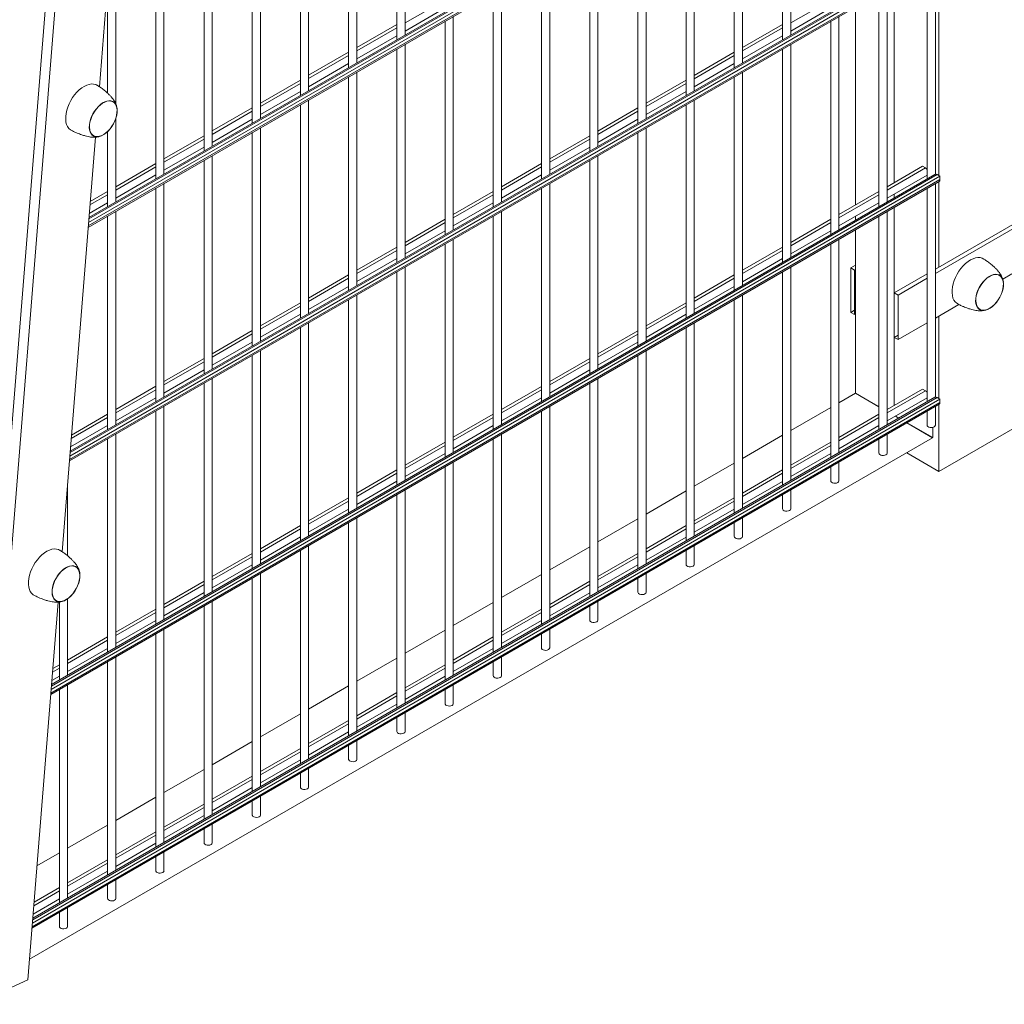
# Model space of a CAD drawing. Units: millimetres. Extents: x 269909 to 327177, y 82707 to 108822.
# Drawn here: x 307835 to 308557, y 84985 to 85707 of the extents above; entities that cross this region are included whole.
import ezdxf

# ---------------------------------------------------------------- set-up
doc = ezdxf.new("R2010")
doc.units = ezdxf.units.MM
doc.layers.add('AXONOMETRIC', color=7, linetype='Continuous')
doc.layers.add('TIPTAP_DIM', color=9, linetype='Continuous')

# ---------------------------------------------------------------- blocks, each defined once
blk = doc.blocks.new('MFS002_axonometric')
at = {"layer": 'AXONOMETRIC', "linetype": 'Continuous', "lineweight": 15}
for p, q in [((-4278.03, 1667.21), (-4135.91, 3439.71)), ((-4270.98, 1666.8), (-4129.16, 3435.47)), ((-4179.78, 2339.42), (-4128.08, 2984.18)), ((-4187.76, 2239.96), (-3563.38, 2600.4)), ((-4187.55, 2242.52), (-3565.5, 2601.63)), ((-3567, 2601.78), (-4187.47, 2243.59)), ((-4188.05, 2236.32), (-3564, 2596.58)), ((-4187.96, 2237.39), (-3563.38, 2597.95)), ((-3961.65, 2530.33), (-3961.65, 2373.95)), ((-3955.65, 2377.41), (-3955.65, 2533.79)), ((-3678.81, 2530.3), (-3678.81, 2373.92)), ((-3672.81, 2377.39), (-3672.81, 2533.77)), ((-3991.01, 2357), (-3991.01, 2513.38)), ((-3708.16, 2356.98), (-3708.16, 2513.36)), ((-3997.01, 2509.92), (-3997.01, 2353.54)), ((-3714.16, 2509.89), (-3714.16, 2353.51)), ((-4026.36, 2336.59), (-4026.36, 2492.97)), ((-3743.52, 2336.57), (-3743.52, 2492.95)), ((-4032.36, 2489.51), (-4032.36, 2333.13)), ((-3749.52, 2489.48), (-3749.52, 2333.1)), ((-4061.72, 2316.18), (-4061.72, 2472.56)), ((-3778.87, 2316.16), (-3778.87, 2472.54)), ((-4067.72, 2469.1), (-4067.72, 2312.72)), ((-3784.87, 2469.07), (-3784.87, 2312.69)), ((-4103.07, 2448.69), (-4103.07, 2292.31)), ((-4097.07, 2295.77), (-4097.07, 2452.15)), ((-3820.23, 2448.66), (-3820.23, 2292.28)), ((-3814.23, 2295.75), (-3814.23, 2452.13)), ((-4201.69, 2066.15), (-3563.38, 2434.65)), ((-4201.49, 2068.72), (-3563.38, 2437.09)), ((-4201.28, 2071.29), (-3565.5, 2438.32)), ((-3567, 2438.47), (-4201.2, 2072.35)), ((-4201.78, 2065.09), (-3564, 2433.27)), ((-4138.43, 2428.28), (-4138.43, 2271.9)), ((-4132.43, 2275.36), (-4132.43, 2431.74)), ((-3855.58, 2428.25), (-3855.58, 2271.87)), ((-3849.58, 2275.33), (-3849.58, 2431.71)), ((-3572.74, 2428.22), (-3572.74, 2271.84)), ((-3566.74, 2275.26), (-3566.74, 2431.69)), ((-3564.08, 2433.23), (-3564.08, 2274.19)), ((-3596.96, 2414.25), (-3596.96, 2269.1)), ((-4173.78, 2407.87), (-4173.78, 2334.7)), ((-4167.78, 2326.9), (-4167.78, 2411.33)), ((-3890.94, 2407.84), (-3890.94, 2251.46)), ((-3884.94, 2254.92), (-3884.94, 2411.3)), ((-3608.1, 2407.81), (-3608.1, 2251.43)), ((-3602.1, 2254.9), (-3602.1, 2411.28)), ((-3955.65, 2386.19), (-3926.29, 2403.14)), ((-3672.81, 2386.17), (-3643.45, 2403.11)), ((-3625.24, 2397.92), (-3625.24, 2252.77)), ((-3955.65, 2380.28), (-3926.29, 2397.23)), ((-3920.29, 2234.51), (-3920.29, 2390.89)), ((-3672.81, 2380.25), (-3643.45, 2397.2)), ((-3637.45, 2234.49), (-3637.45, 2390.87)), ((-3991.01, 2368.23), (-3961.65, 2385.18)), ((-3926.29, 2387.43), (-3926.29, 2231.05)), ((-3708.16, 2368.21), (-3678.81, 2385.15)), ((-3643.45, 2387.4), (-3643.45, 2231.02)), ((-3991.01, 2365.78), (-3961.65, 2382.73)), ((-3991.01, 2359.87), (-3961.65, 2376.82)), ((-3708.16, 2365.76), (-3678.81, 2382.7)), ((-3708.16, 2359.84), (-3678.81, 2376.79)), ((-3955.65, 2214.1), (-3955.65, 2370.48)), ((-3672.81, 2214.08), (-3672.81, 2370.46)), ((-4026.36, 2347.82), (-3997.01, 2364.77)), ((-4026.36, 2345.37), (-3997.01, 2362.32)), ((-3961.65, 2367.02), (-3961.65, 2210.64)), ((-3743.52, 2347.8), (-3714.16, 2364.74)), ((-3743.52, 2345.35), (-3714.16, 2362.29)), ((-3678.81, 2366.99), (-3678.81, 2210.61)), ((-4026.36, 2339.46), (-3997.01, 2356.41)), ((-3743.52, 2339.43), (-3714.16, 2356.38)), ((-3991.01, 2193.69), (-3991.01, 2350.07)), ((-3708.16, 2193.67), (-3708.16, 2350.05)), ((-4061.72, 2327.41), (-4032.36, 2344.36)), ((-4061.72, 2324.96), (-4032.36, 2341.91)), ((-3997.01, 2346.61), (-3997.01, 2190.23)), ((-3778.87, 2327.39), (-3749.52, 2344.33)), ((-3778.87, 2324.94), (-3749.52, 2341.88)), ((-3714.16, 2346.58), (-3714.16, 2190.2)), ((-4061.72, 2319.05), (-4032.36, 2336)), ((-3778.87, 2319.02), (-3749.52, 2335.97)), ((-4032.36, 2326.2), (-4032.36, 2169.82)), ((-4026.36, 2173.28), (-4026.36, 2329.66)), ((-3749.52, 2326.17), (-3749.52, 2169.79)), ((-3743.52, 2173.26), (-3743.52, 2329.64)), ((-4097.07, 2307), (-4067.72, 2323.95)), ((-4097.07, 2304.55), (-4067.72, 2321.5)), ((-3814.23, 2306.98), (-3784.87, 2323.92)), ((-3814.23, 2304.53), (-3784.87, 2321.47)), ((-4167.78, 2254.95), (-4167.78, 2316.05)), ((-4097.07, 2298.64), (-4067.72, 2315.59)), ((-3814.23, 2298.61), (-3784.87, 2315.56)), ((-4173.78, 2306.57), (-4173.78, 2251.49)), ((-4132.43, 2286.59), (-4103.07, 2303.54)), ((-4067.72, 2305.79), (-4067.72, 2149.41)), ((-4061.72, 2152.87), (-4061.72, 2309.25)), ((-3849.58, 2286.57), (-3820.23, 2303.51)), ((-3784.87, 2305.76), (-3784.87, 2149.38)), ((-3778.87, 2152.85), (-3778.87, 2309.23)), ((-4207.11, 1998.55), (-4182.75, 2302.45)), ((-4132.43, 2284.14), (-4103.07, 2301.09)), ((-3849.58, 2284.12), (-3820.23, 2301.06)), ((-4132.43, 2278.23), (-4103.07, 2295.18)), ((-3849.58, 2278.2), (-3820.23, 2295.15)), ((-4167.78, 2266.18), (-4138.43, 2283.13)), ((-4103.07, 2285.38), (-4103.07, 2129)), ((-4097.07, 2132.46), (-4097.07, 2288.84)), ((-3884.94, 2266.16), (-3855.58, 2283.1)), ((-3820.23, 2285.35), (-3820.23, 2128.97)), ((-3814.23, 2132.44), (-3814.23, 2288.82)), ((-4215.01, 1900.06), (-3565.5, 2275.01)), ((-3567, 2275.16), (-4214.93, 1901.12)), ((-4167.78, 2263.73), (-4138.43, 2280.68)), ((-4167.78, 2257.82), (-4138.43, 2274.77)), ((-3884.94, 2263.71), (-3855.58, 2280.65)), ((-3884.94, 2257.79), (-3855.58, 2274.74)), ((-3602.1, 2266.13), (-3576.11, 2281.13)), ((-3602.1, 2263.68), (-3573.98, 2279.91)), ((-3602.1, 2257.77), (-3572.74, 2274.71)), ((-3573.98, 2279.91), (-3576.11, 2281.13)), ((-3563.38, 2273.79), (-3565.5, 2275.01)), ((-4215.51, 1893.85), (-3564, 2269.96)), ((-4215.42, 1894.92), (-3563.38, 2271.34)), ((-4215.22, 1897.49), (-3563.38, 2273.79)), ((-4132.43, 2112.05), (-4132.43, 2268.43)), ((-3849.58, 2112.03), (-3849.58, 2268.41)), ((-3566.74, 2111.96), (-3566.74, 2268.38)), ((-3564.08, 2269.92), (-3564.08, 2207.3)), ((-3563.38, 2271.34), (-3563.38, 2273.79)), ((-4186.73, 2252.8), (-4173.78, 2260.27)), ((-4186.52, 2255.36), (-4173.78, 2262.72)), ((-4138.43, 2264.97), (-4138.43, 2108.59)), ((-3920.29, 2245.75), (-3890.94, 2262.69)), ((-3920.29, 2243.3), (-3890.94, 2260.24)), ((-3855.58, 2264.94), (-3855.58, 2108.56)), ((-3637.45, 2245.72), (-3608.1, 2262.67)), ((-3637.45, 2243.27), (-3608.1, 2260.22)), ((-3596.96, 2260.73), (-3596.96, 2257.87)), ((-3572.74, 2264.92), (-3572.74, 2108.54)), ((-4187.22, 2246.6), (-4173.78, 2254.36)), ((-3920.29, 2237.38), (-3890.94, 2254.33)), ((-3637.45, 2237.36), (-3608.1, 2254.3)), ((-4167.78, 2091.64), (-4167.78, 2248.02)), ((-3884.94, 2091.62), (-3884.94, 2248)), ((-3602.1, 2091.59), (-3602.1, 2247.97)), ((-3596.96, 2250.94), (-3596.96, 2105.79)), ((-4173.78, 2244.56), (-4173.78, 2088.18)), ((-3955.65, 2225.34), (-3926.29, 2242.28)), ((-3955.65, 2222.89), (-3926.29, 2239.83)), ((-3890.94, 2244.53), (-3890.94, 2088.15)), ((-3672.81, 2225.31), (-3643.45, 2242.26)), ((-3672.81, 2222.86), (-3643.45, 2239.81)), ((-3625.24, 2244.41), (-3625.24, 2241.54)), ((-3608.1, 2244.51), (-3608.1, 2088.13)), ((-3566.74, 2205.76), (-3497.96, 2245.47)), ((-3566.74, 2202.5), (-3495.13, 2243.84)), ((-3955.65, 2216.97), (-3926.29, 2233.92)), ((-3672.81, 2216.95), (-3643.45, 2233.89)), ((-3625.24, 2234.61), (-3625.24, 2114.89)), ((-3926.29, 2224.12), (-3926.29, 2067.74)), ((-3920.29, 2071.21), (-3920.29, 2227.59)), ((-3643.45, 2224.1), (-3643.45, 2067.72)), ((-3637.45, 2071.18), (-3637.45, 2227.56)), ((-3991.01, 2204.93), (-3961.65, 2221.87)), ((-3991.01, 2202.48), (-3961.65, 2219.42)), ((-3708.16, 2204.9), (-3678.81, 2221.85)), ((-3708.16, 2202.45), (-3678.81, 2219.4)), ((-3991.01, 2196.56), (-3961.65, 2213.51)), ((-3708.16, 2196.54), (-3678.81, 2213.48)), ((-3961.65, 2203.71), (-3961.65, 2047.33)), ((-3955.65, 2050.8), (-3955.65, 2207.18)), ((-3678.81, 2203.69), (-3678.81, 2047.31)), ((-3672.81, 2050.77), (-3672.81, 2207.15)), ((-3628.78, 2206.69), (-3625.24, 2208.73)), ((-3628.78, 2206.69), (-3625.95, 2205.06)), ((-3628.78, 2174.03), (-3628.78, 2206.69)), ((-3625.95, 2205.06), (-3625.24, 2205.47)), ((-3625.95, 2172.4), (-3625.95, 2205.06)), ((-4026.36, 2184.52), (-3997.01, 2201.46)), ((-4026.36, 2182.07), (-3997.01, 2199.01)), ((-3743.52, 2184.49), (-3714.16, 2201.44)), ((-3743.52, 2182.04), (-3714.16, 2198.99)), ((-3596.96, 2188.32), (-3572.74, 2202.3)), ((-3594.13, 2186.69), (-3572.74, 2199.03)), ((-3510.56, 2202.27), (-3517.29, 2198.39)), ((-4026.36, 2176.15), (-3997.01, 2193.1)), ((-3743.52, 2176.13), (-3714.16, 2193.07)), ((-3596.96, 2188.32), (-3594.13, 2186.69)), ((-3596.96, 2155.66), (-3596.96, 2188.32)), ((-4061.72, 2164.11), (-4032.36, 2181.05)), ((-3997.01, 2183.3), (-3997.01, 2026.92)), ((-3991.01, 2030.39), (-3991.01, 2186.77)), ((-3778.87, 2164.08), (-3749.52, 2181.03)), ((-3714.16, 2183.28), (-3714.16, 2026.9)), ((-3708.16, 2030.36), (-3708.16, 2186.74)), ((-3594.13, 2154.03), (-3594.13, 2186.69)), ((-4061.72, 2161.66), (-4032.36, 2178.6)), ((-3778.87, 2161.63), (-3749.52, 2178.58)), ((-3625.95, 2175.66), (-3628.78, 2174.03)), ((-3628.78, 2174.03), (-3625.95, 2172.4)), ((-3549.46, 2179.81), (-3566.74, 2169.84)), ((-4061.72, 2155.74), (-4032.36, 2172.69)), ((-4026.36, 2009.98), (-4026.36, 2166.36)), ((-3778.87, 2155.72), (-3749.52, 2172.66)), ((-3743.52, 2009.95), (-3743.52, 2166.33)), ((-3625.24, 2172.8), (-3625.95, 2172.4)), ((-3572.74, 2166.37), (-3594.13, 2154.03)), ((-3564.08, 2171.37), (-3564.08, 2110.88)), ((-4097.07, 2143.7), (-4067.72, 2160.64)), ((-4032.36, 2162.89), (-4032.36, 2006.51)), ((-3814.23, 2143.67), (-3784.87, 2160.62)), ((-3749.52, 2162.87), (-3749.52, 2006.49)), ((-4097.07, 2141.25), (-4067.72, 2158.19)), ((-4097.07, 2135.33), (-4067.72, 2152.28)), ((-3814.23, 2141.22), (-3784.87, 2158.17)), ((-3814.23, 2135.31), (-3784.87, 2152.25)), ((-3594.13, 2157.29), (-3596.96, 2155.66)), ((-3596.96, 2155.66), (-3594.13, 2154.03)), ((-4061.72, 1989.57), (-4061.72, 2145.95)), ((-3778.87, 1989.54), (-3778.87, 2145.92)), ((-4132.43, 2123.28), (-4103.07, 2140.23)), ((-4132.43, 2120.84), (-4103.07, 2137.78)), ((-4067.72, 2142.48), (-4067.72, 1986.1)), ((-3849.58, 2123.26), (-3820.23, 2140.2)), ((-3849.58, 2120.81), (-3820.23, 2137.76)), ((-3784.87, 2142.46), (-3784.87, 1986.08)), ((-4132.43, 2114.92), (-4103.07, 2131.87)), ((-3849.58, 2114.9), (-3820.23, 2131.84)), ((-4097.07, 1969.16), (-4097.07, 2125.54)), ((-3814.23, 1969.13), (-3814.23, 2125.51)), ((-4167.78, 2102.87), (-4138.43, 2119.82)), ((-4167.78, 2100.43), (-4138.43, 2117.37)), ((-4103.07, 2122.07), (-4103.07, 1965.69)), ((-3884.94, 2102.85), (-3855.58, 2119.79)), ((-3884.94, 2100.4), (-3855.58, 2117.35)), ((-3820.23, 2122.05), (-3820.23, 1965.66)), ((-3602.1, 2102.82), (-3576.11, 2117.83)), ((-3602.1, 2100.37), (-3573.98, 2116.6)), ((-3573.98, 2116.6), (-3576.11, 2117.83)), ((-4228.95, 1726.25), (-3563.38, 2110.48)), ((-4228.74, 1728.82), (-3565.5, 2111.7)), ((-3567, 2111.85), (-4228.66, 1729.88)), ((-4167.78, 2094.51), (-4138.43, 2111.46)), ((-3884.94, 2094.49), (-3855.58, 2111.43)), ((-3625.29, 2114.8), (-3637.45, 2107.78)), ((-3625.29, 2114.8), (-3608.1, 2104.87)), ((-3608.1, 2104.99), (-3625.24, 2114.89)), ((-3625.24, 2114.89), (-3608.1, 2104.99)), ((-3602.1, 2094.46), (-3572.74, 2111.41)), ((-3563.38, 2110.48), (-3565.5, 2111.7)), ((-3563.38, 2108.03), (-3563.38, 2110.48)), ((-4229.24, 1722.62), (-3564, 2106.66)), ((-4229.15, 1723.68), (-3563.38, 2108.03)), ((-4138.43, 2101.66), (-4138.43, 1945.28)), ((-4132.43, 1948.75), (-4132.43, 2105.13)), ((-3855.58, 2101.63), (-3855.58, 1945.25)), ((-3849.58, 1948.72), (-3849.58, 2105.1)), ((-3643.45, 2104.32), (-3672.81, 2087.37)), ((-3572.74, 2101.61), (-3572.74, 2091.29)), ((-3566.74, 2091.29), (-3566.74, 2105.07)), ((-3564.08, 2106.61), (-3564.08, 2057.5)), ((-4200.46, 2081.56), (-4173.78, 2096.96)), ((-4200.25, 2084.13), (-4173.78, 2099.41)), ((-3920.29, 2082.44), (-3890.94, 2099.38)), ((-3920.29, 2079.99), (-3890.94, 2096.94)), ((-3637.45, 2082.41), (-3608.1, 2099.36)), ((-3637.45, 2079.96), (-3608.1, 2096.91)), ((-3593.59, 2096.5), (-3596.08, 2097.93)), ((-3595.98, 2097.99), (-3593.49, 2096.56)), ((-3593.5, 2096.56), (-3595.98, 2097.99)), ((-3493.37, 2098.32), (-3564.08, 2057.5)), ((-4200.95, 2075.36), (-4173.78, 2091.05)), ((-3920.29, 2074.08), (-3890.94, 2091.02)), ((-3637.45, 2074.05), (-3608.1, 2091)), ((-3568.72, 2082.14), (-3587.59, 2093.04)), ((-3587.49, 2093.09), (-3568.67, 2082.23)), ((-3568.67, 2082.23), (-3587.49, 2093.09)), ((-3568.67, 2089.67), (-3568.67, 2082.23)), ((-3568.72, 2082.14), (-4231.07, 1699.77)), ((-4173.78, 2081.25), (-4173.78, 1924.87)), ((-4167.78, 1928.33), (-4167.78, 2084.71)), ((-3890.94, 2081.22), (-3890.94, 1924.84)), ((-3884.94, 1928.31), (-3884.94, 2084.69)), ((-3678.81, 2083.91), (-3708.16, 2066.96)), ((-3608.1, 2081.2), (-3608.1, 2070.88)), ((-3602.1, 2070.88), (-3602.1, 2084.66)), ((-3955.65, 2062.03), (-3926.29, 2078.97)), ((-3955.65, 2059.58), (-3926.29, 2076.53)), ((-3672.81, 2062), (-3643.45, 2078.95)), ((-3672.81, 2059.55), (-3643.45, 2076.5)), ((-3955.65, 2053.66), (-3926.29, 2070.61)), ((-3672.81, 2053.64), (-3643.45, 2070.58)), ((-3564.08, 2057.5), (-3587.74, 2071.16)), ((-3991.01, 2041.62), (-3961.65, 2058.56)), ((-3926.29, 2060.81), (-3926.29, 1904.43)), ((-3920.29, 1907.9), (-3920.29, 2064.28)), ((-3714.16, 2063.5), (-3743.52, 2046.55)), ((-3708.16, 2041.59), (-3678.81, 2058.54)), ((-3643.45, 2060.79), (-3643.45, 2050.47)), ((-3637.45, 2050.47), (-3637.45, 2064.25)), ((-3991.01, 2039.17), (-3961.65, 2056.11)), ((-3708.16, 2039.14), (-3678.81, 2056.09)), ((-4203.14, 1995.59), (-4203.14, 2048.14)), ((-3991.01, 2033.25), (-3961.65, 2050.2)), ((-3955.65, 1887.49), (-3955.65, 2043.87)), ((-3708.16, 2033.23), (-3678.81, 2050.17)), ((-3672.81, 2030.06), (-3672.81, 2043.84)), ((-4026.36, 2021.21), (-3997.01, 2038.15)), ((-3961.65, 2040.4), (-3961.65, 1884.02)), ((-3749.52, 2043.09), (-3778.87, 2026.14)), ((-3743.52, 2021.18), (-3714.16, 2038.13)), ((-3678.81, 2040.38), (-3678.81, 2030.06)), ((-4026.36, 2018.76), (-3997.01, 2035.7)), ((-4026.36, 2012.84), (-3997.01, 2029.79)), ((-3743.52, 2018.73), (-3714.16, 2035.68)), ((-3743.52, 2012.82), (-3714.16, 2029.76)), ((-3991.01, 1867.08), (-3991.01, 2023.46)), ((-3784.87, 2022.68), (-3814.23, 2005.73)), ((-3708.16, 2009.65), (-3708.16, 2023.43)), ((-4061.72, 2000.8), (-4032.36, 2017.74)), ((-4061.72, 1998.35), (-4032.36, 2015.29)), ((-3997.01, 2019.99), (-3997.01, 1863.61)), ((-3778.87, 2000.77), (-3749.52, 2017.72)), ((-3778.87, 1998.32), (-3749.52, 2015.27)), ((-3714.16, 2019.97), (-3714.16, 2009.65)), ((-4061.72, 1992.43), (-4032.36, 2009.38)), ((-3778.87, 1992.41), (-3749.52, 2009.35)), ((-4026.36, 1846.67), (-4026.36, 2003.05)), ((-3820.23, 2002.26), (-3849.58, 1985.32)), ((-3743.52, 1989.24), (-3743.52, 2003.02)), ((-4097.07, 1980.39), (-4067.72, 1997.33)), ((-4097.07, 1977.94), (-4067.72, 1994.88)), ((-4032.36, 1999.58), (-4032.36, 1843.2)), ((-3814.23, 1980.36), (-3784.87, 1997.31)), ((-3814.23, 1977.91), (-3784.87, 1994.86)), ((-3749.52, 1999.56), (-3749.52, 1989.24)), ((-4097.07, 1972.02), (-4067.72, 1988.97)), ((-3814.23, 1972), (-3784.87, 1988.94)), ((-4067.72, 1979.17), (-4067.72, 1822.79)), ((-4061.72, 1826.26), (-4061.72, 1982.64)), ((-3855.58, 1981.85), (-3884.94, 1964.91)), ((-3784.87, 1979.15), (-3784.87, 1968.83)), ((-3778.87, 1968.83), (-3778.87, 1982.61)), ((-4132.43, 1959.98), (-4103.07, 1976.92)), ((-4132.43, 1957.53), (-4103.07, 1974.47)), ((-3849.58, 1959.95), (-3820.23, 1976.9)), ((-3849.58, 1957.5), (-3820.23, 1974.45)), ((-4132.43, 1951.61), (-4103.07, 1968.56)), ((-3849.58, 1951.59), (-3820.23, 1968.53)), ((-4232.27, 1684.81), (-4210.08, 1961.59)), ((-4209.14, 1961.67), (-4209.14, 1904.46)), ((-4203.14, 1907.92), (-4203.14, 1964.02)), ((-4103.07, 1958.76), (-4103.07, 1802.38)), ((-4097.07, 1805.85), (-4097.07, 1962.23)), ((-3890.94, 1961.44), (-3920.29, 1944.5)), ((-3820.23, 1958.74), (-3820.23, 1948.42)), ((-3814.23, 1948.42), (-3814.23, 1962.2)), ((-4167.78, 1939.57), (-4138.43, 1956.51)), ((-4167.78, 1937.12), (-4138.43, 1954.06)), ((-3884.94, 1939.54), (-3855.58, 1956.49)), ((-3884.94, 1937.09), (-3855.58, 1954.04)), ((-4167.78, 1931.2), (-4138.43, 1948.15)), ((-3884.94, 1931.18), (-3855.58, 1948.12)), ((-4203.14, 1919.16), (-4173.78, 1936.1)), ((-4138.43, 1938.35), (-4138.43, 1781.97)), ((-4132.43, 1785.44), (-4132.43, 1941.82)), ((-3926.29, 1941.03), (-3955.65, 1924.09)), ((-3920.29, 1919.13), (-3890.94, 1936.08)), ((-3855.58, 1938.33), (-3855.58, 1928.01)), ((-3849.58, 1928.01), (-3849.58, 1941.79)), ((-4203.14, 1916.71), (-4173.78, 1933.65)), ((-3920.29, 1916.68), (-3890.94, 1933.63)), ((-4203.14, 1910.79), (-4173.78, 1927.74)), ((-4167.78, 1765.03), (-4167.78, 1921.41)), ((-3920.29, 1910.77), (-3890.94, 1927.71)), ((-3884.94, 1907.6), (-3884.94, 1921.38)), ((-4213.98, 1912.9), (-4209.14, 1915.69)), ((-4173.78, 1917.94), (-4173.78, 1761.56)), ((-3961.65, 1920.62), (-3991.01, 1903.68)), ((-3955.65, 1898.72), (-3926.29, 1915.67)), ((-3890.94, 1917.92), (-3890.94, 1907.6)), ((-4214.68, 1904.13), (-4209.14, 1907.33)), ((-4214.19, 1910.33), (-4209.14, 1913.24)), ((-3955.65, 1896.27), (-3926.29, 1913.22)), ((-3955.65, 1890.36), (-3926.29, 1907.3)), ((-4203.14, 1744.62), (-4203.14, 1901)), ((-3997.01, 1900.21), (-4026.36, 1883.27)), ((-3920.29, 1887.19), (-3920.29, 1900.97)), ((-4209.14, 1897.53), (-4209.14, 1741.15)), ((-3991.01, 1878.31), (-3961.65, 1895.26)), ((-3991.01, 1875.86), (-3961.65, 1892.81)), ((-3926.29, 1897.51), (-3926.29, 1887.19)), ((-3991.01, 1869.95), (-3961.65, 1886.89)), ((-4032.36, 1879.8), (-4061.72, 1862.86)), ((-3955.65, 1866.78), (-3955.65, 1880.56)), ((-4026.36, 1857.9), (-3997.01, 1874.85)), ((-4026.36, 1855.45), (-3997.01, 1872.4)), ((-3961.65, 1877.1), (-3961.65, 1866.78)), ((-4026.36, 1849.54), (-3997.01, 1866.48)), ((-4067.72, 1859.39), (-4097.07, 1842.45)), ((-3997.01, 1856.69), (-3997.01, 1846.37)), ((-3991.01, 1846.37), (-3991.01, 1860.15)), ((-4061.72, 1837.49), (-4032.36, 1854.44)), ((-4061.72, 1835.04), (-4032.36, 1851.99)), ((-4061.72, 1829.13), (-4032.36, 1846.07)), ((-4103.07, 1838.98), (-4132.43, 1822.04)), ((-4032.36, 1836.28), (-4032.36, 1825.96)), ((-4026.36, 1825.96), (-4026.36, 1839.74)), ((-4097.07, 1817.08), (-4067.72, 1834.03)), ((-4097.07, 1814.63), (-4067.72, 1831.58)), ((-4097.07, 1808.72), (-4067.72, 1825.66)), ((-4138.43, 1818.57), (-4167.78, 1801.63)), ((-4132.43, 1796.67), (-4103.07, 1813.62)), ((-4067.72, 1815.87), (-4067.72, 1805.55)), ((-4061.72, 1805.55), (-4061.72, 1819.33)), ((-4132.43, 1794.22), (-4103.07, 1811.17)), ((-4132.43, 1788.31), (-4103.07, 1805.25)), ((-4173.78, 1798.16), (-4203.14, 1781.22)), ((-4097.07, 1785.14), (-4097.07, 1798.92)), ((-4167.78, 1776.26), (-4138.43, 1793.2)), ((-4103.07, 1795.46), (-4103.07, 1785.14)), ((-4167.78, 1773.81), (-4138.43, 1790.76)), ((-4167.78, 1767.9), (-4138.43, 1784.84)), ((-4209.14, 1777.75), (-4225.58, 1768.26)), ((-4132.43, 1764.73), (-4132.43, 1778.51)), ((-4203.14, 1755.85), (-4173.78, 1772.79)), ((-4203.14, 1753.4), (-4173.78, 1770.35)), ((-4138.43, 1775.05), (-4138.43, 1764.73)), ((-4203.14, 1747.49), (-4173.78, 1764.43)), ((-4167.78, 1744.32), (-4167.78, 1758.1)), ((-4227.92, 1739.09), (-4209.14, 1749.94)), ((-4227.71, 1741.66), (-4209.14, 1752.38)), ((-4173.78, 1754.63), (-4173.78, 1744.32)), ((-4228.42, 1732.89), (-4209.14, 1744.02)), ((-4209.14, 1734.22), (-4209.14, 1723.91)), ((-4203.14, 1723.91), (-4203.14, 1737.69)), ((-4270.98, 1666.8), (-4232.27, 1684.81))]:
    blk.add_line(p, q, dxfattribs=at)
at = {"layer": 'AXONOMETRIC', "linetype": 'Continuous', "lineweight": 15, "flags": 128}
for points in [[(-4200.62, 2307.67), (-4201.05, 2307.94), (-4202.19, 2308.94), (-4203.13, 2310.23), (-4203.84, 2311.77), (-4204.31, 2313.54), (-4204.54, 2315.51), (-4204.52, 2317.64), (-4204.25, 2319.89), (-4203.73, 2322.22), (-4202.98, 2324.58), (-4202.01, 2326.94), (-4200.84, 2329.25), (-4199.48, 2331.45), (-4197.97, 2333.53), (-4196.33, 2335.42), (-4194.6, 2337.11), (-4192.8, 2338.56), (-4190.97, 2339.73), (-4189.14, 2340.62), (-4187.35, 2341.2), (-4185.63, 2341.46), (-4184.01, 2341.4), (-4182.53, 2341.01), (-4181.62, 2340.58)], [(-4170.61, 2310.38), (-4171.94, 2308.57), (-4173.4, 2306.94), (-4174.95, 2305.54), (-4176.54, 2304.39), (-4178.15, 2303.53), (-4179.73, 2302.97), (-4181.24, 2302.74), (-4182.65, 2302.83), (-4183.91, 2303.24), (-4185.01, 2303.97), (-4185.91, 2304.99), (-4186.59, 2306.28), (-4187.03, 2307.81), (-4187.23, 2309.54), (-4187.17, 2311.43), (-4186.86, 2313.44), (-4186.31, 2315.5), (-4185.53, 2317.57), (-4184.54, 2319.61), (-4183.36, 2321.56), (-4182.03, 2323.36), (-4180.57, 2324.99), (-4179.02, 2326.39), (-4177.42, 2327.54), (-4175.82, 2328.4), (-4174.24, 2328.96), (-4172.72, 2329.2), (-4171.32, 2329.11), (-4170.05, 2328.69), (-4168.95, 2327.97), (-4168.06, 2326.94), (-4167.38, 2325.65), (-4166.93, 2324.12), (-4166.74, 2322.39), (-4166.8, 2320.5), (-4167.1, 2318.5), (-4167.66, 2316.43), (-4168.44, 2314.36), (-4169.43, 2312.32), (-4170.61, 2310.38)], [(-4183.27, 2321.48), (-4184.43, 2319.56), (-4185.41, 2317.55), (-4186.18, 2315.51), (-4186.72, 2313.47), (-4187.03, 2311.5), (-4187.09, 2309.63), (-4186.89, 2307.93), (-4186.46, 2306.42), (-4185.79, 2305.14), (-4184.9, 2304.13), (-4183.82, 2303.42), (-4182.57, 2303.01), (-4181.18, 2302.92), (-4179.69, 2303.15), (-4178.13, 2303.7), (-4176.55, 2304.55), (-4174.97, 2305.68), (-4173.45, 2307.07), (-4172.01, 2308.67), (-4170.69, 2310.45), (-4169.53, 2312.37), (-4168.55, 2314.38), (-4167.78, 2316.43), (-4167.24, 2318.46), (-4166.94, 2320.44), (-4166.88, 2322.3), (-4167.07, 2324.01), (-4167.51, 2325.52), (-4168.18, 2326.79), (-4169.07, 2327.8), (-4170.15, 2328.52), (-4171.4, 2328.92), (-4172.78, 2329.01), (-4174.27, 2328.78), (-4175.83, 2328.23), (-4177.42, 2327.38), (-4178.99, 2326.25), (-4180.52, 2324.87), (-4181.96, 2323.26), (-4183.27, 2321.48)], [(-4184.13, 2303.58), (-4183.82, 2303.42), (-4182.58, 2303.01), (-4181.19, 2302.92), (-4179.7, 2303.15), (-4178.14, 2303.7), (-4176.56, 2304.55), (-4174.98, 2305.68), (-4173.46, 2307.06), (-4172.02, 2308.66), (-4170.7, 2310.45), (-4169.54, 2312.36), (-4168.56, 2314.37), (-4167.79, 2316.42), (-4167.24, 2318.45), (-4166.94, 2320.43), (-4166.88, 2322.29), (-4167.07, 2324), (-4167.51, 2325.51), (-4168.18, 2326.79), (-4169.06, 2327.8), (-4169.83, 2328.35)], [(-3572.74, 2278.73), (-3573.23, 2279.32), (-3573.98, 2279.91)], [(-3550.59, 2180.43), (-3551.02, 2180.7), (-3552.16, 2181.7), (-3553.09, 2182.99), (-3553.81, 2184.53), (-3554.28, 2186.3), (-3554.51, 2188.27), (-3554.49, 2190.4), (-3554.22, 2192.65), (-3553.7, 2194.98), (-3552.95, 2197.34), (-3551.98, 2199.7), (-3550.81, 2202), (-3549.45, 2204.21), (-3547.94, 2206.29), (-3546.3, 2208.18), (-3544.57, 2209.87), (-3542.77, 2211.32), (-3540.94, 2212.49), (-3539.11, 2213.38), (-3537.32, 2213.96), (-3535.6, 2214.22), (-3533.98, 2214.16), (-3532.5, 2213.77), (-3531.59, 2213.34)], [(-3520.58, 2183.14), (-3521.91, 2181.33), (-3523.37, 2179.7), (-3524.92, 2178.3), (-3526.51, 2177.15), (-3528.12, 2176.29), (-3529.7, 2175.73), (-3531.21, 2175.5), (-3532.62, 2175.59), (-3533.88, 2176), (-3534.98, 2176.73), (-3535.88, 2177.75), (-3536.56, 2179.04), (-3537, 2180.57), (-3537.2, 2182.3), (-3537.14, 2184.19), (-3536.83, 2186.19), (-3536.28, 2188.26), (-3535.5, 2190.33), (-3534.51, 2192.37), (-3533.33, 2194.32), (-3532, 2196.12), (-3530.54, 2197.75), (-3528.99, 2199.15), (-3527.39, 2200.3), (-3525.79, 2201.16), (-3524.21, 2201.72), (-3522.69, 2201.95), (-3521.29, 2201.87), (-3520.02, 2201.45), (-3518.92, 2200.73), (-3518.03, 2199.7), (-3517.35, 2198.41), (-3516.9, 2196.88), (-3516.71, 2195.15), (-3516.77, 2193.26), (-3517.07, 2191.26), (-3517.63, 2189.19), (-3518.41, 2187.12), (-3519.4, 2185.08), (-3520.58, 2183.14)], [(-3533.24, 2194.24), (-3534.4, 2192.32), (-3535.38, 2190.31), (-3536.15, 2188.27), (-3536.69, 2186.23), (-3537, 2184.26), (-3537.05, 2182.39), (-3536.86, 2180.68), (-3536.43, 2179.18), (-3535.76, 2177.9), (-3534.87, 2176.89), (-3533.79, 2176.18), (-3532.54, 2175.77), (-3531.15, 2175.68), (-3529.66, 2175.91), (-3528.1, 2176.46), (-3526.52, 2177.31), (-3524.94, 2178.44), (-3523.42, 2179.83), (-3521.98, 2181.43), (-3520.66, 2183.21), (-3519.5, 2185.13), (-3518.52, 2187.14), (-3517.75, 2189.19), (-3517.21, 2191.22), (-3516.91, 2193.2), (-3516.85, 2195.06), (-3517.04, 2196.77), (-3517.48, 2198.28), (-3518.15, 2199.55), (-3519.04, 2200.56), (-3520.12, 2201.28), (-3521.37, 2201.68), (-3522.75, 2201.77), (-3524.24, 2201.54), (-3525.8, 2200.99), (-3527.39, 2200.14), (-3528.96, 2199.01), (-3530.49, 2197.63), (-3531.93, 2196.02), (-3533.24, 2194.24)], [(-3534.1, 2176.34), (-3533.79, 2176.18), (-3532.55, 2175.77), (-3531.16, 2175.68), (-3529.67, 2175.91), (-3528.11, 2176.46), (-3526.53, 2177.31), (-3524.95, 2178.44), (-3523.43, 2179.82), (-3521.99, 2181.42), (-3520.67, 2183.2), (-3519.51, 2185.12), (-3518.53, 2187.13), (-3517.76, 2189.18), (-3517.21, 2191.21), (-3516.91, 2193.19), (-3516.85, 2195.05), (-3517.04, 2196.76), (-3517.48, 2198.27), (-3518.14, 2199.55), (-3519.03, 2200.56), (-3519.8, 2201.11)], [(-3572.74, 2115.42), (-3573.23, 2116.01), (-3573.98, 2116.6)], [(-3567.62, 2090.06), (-3568.47, 2089.72), (-3569.48, 2089.56), (-3570.52, 2089.62), (-3571.46, 2089.87), (-3572.2, 2090.3), (-3572.64, 2090.84), (-3572.74, 2091.29)], [(-3602.98, 2069.65), (-3603.83, 2069.31), (-3604.84, 2069.15), (-3605.87, 2069.21), (-3606.82, 2069.46), (-3607.55, 2069.89), (-3607.99, 2070.43), (-3608.1, 2070.88)], [(-3638.33, 2049.24), (-3639.18, 2048.9), (-3640.19, 2048.74), (-3641.23, 2048.8), (-3642.17, 2049.05), (-3642.91, 2049.48), (-3643.35, 2050.02), (-3643.45, 2050.47)], [(-3673.69, 2028.83), (-3674.54, 2028.49), (-3675.55, 2028.33), (-3676.58, 2028.39), (-3677.53, 2028.64), (-3678.26, 2029.07), (-3678.7, 2029.61), (-3678.81, 2030.06)], [(-3709.04, 2008.42), (-3709.89, 2008.08), (-3710.9, 2007.92), (-3711.94, 2007.98), (-3712.88, 2008.23), (-3713.62, 2008.65), (-3714.06, 2009.2), (-3714.16, 2009.65)], [(-4227.95, 1966.81), (-4228.38, 1967.08), (-4229.52, 1968.08), (-4230.46, 1969.36), (-4231.17, 1970.9), (-4231.64, 1972.67), (-4231.87, 1974.64), (-4231.85, 1976.77), (-4231.58, 1979.02), (-4231.06, 1981.35), (-4230.31, 1983.72), (-4229.34, 1986.07), (-4228.17, 1988.38), (-4226.81, 1990.59), (-4225.3, 1992.66), (-4223.67, 1994.56), (-4221.93, 1996.25), (-4220.13, 1997.69), (-4218.3, 1998.87), (-4216.47, 1999.75), (-4214.68, 2000.33), (-4212.96, 2000.59), (-4211.34, 2000.53), (-4209.86, 2000.15), (-4208.96, 1999.72)], [(-4197.94, 1969.51), (-4199.27, 1967.7), (-4200.73, 1966.08), (-4202.28, 1964.67), (-4203.87, 1963.53), (-4205.48, 1962.66), (-4207.06, 1962.11), (-4208.57, 1961.87), (-4209.98, 1961.96), (-4211.25, 1962.37), (-4212.34, 1963.1), (-4213.24, 1964.12), (-4213.92, 1965.42), (-4214.36, 1966.95), (-4214.56, 1968.68), (-4214.5, 1970.57), (-4214.19, 1972.57), (-4213.64, 1974.63), (-4212.86, 1976.71), (-4211.87, 1978.74), (-4210.69, 1980.69), (-4209.36, 1982.5), (-4207.9, 1984.12), (-4206.35, 1985.53), (-4204.76, 1986.68), (-4203.15, 1987.54), (-4201.57, 1988.09), (-4200.06, 1988.33), (-4198.65, 1988.24), (-4197.38, 1987.83), (-4196.29, 1987.1), (-4195.39, 1986.08), (-4194.71, 1984.79), (-4194.27, 1983.25), (-4194.07, 1981.52), (-4194.13, 1979.63), (-4194.44, 1977.63), (-4194.99, 1975.57), (-4195.77, 1973.49), (-4196.76, 1971.46), (-4197.94, 1969.51)], [(-4210.6, 1980.61), (-4211.77, 1978.69), (-4212.74, 1976.69), (-4213.51, 1974.64), (-4214.06, 1972.6), (-4214.36, 1970.63), (-4214.42, 1968.77), (-4214.22, 1967.06), (-4213.79, 1965.55), (-4213.12, 1964.27), (-4212.23, 1963.27), (-4211.15, 1962.55), (-4209.9, 1962.14), (-4208.51, 1962.05), (-4207.02, 1962.29), (-4205.47, 1962.84), (-4203.88, 1963.69), (-4202.31, 1964.82), (-4200.78, 1966.2), (-4199.34, 1967.81), (-4198.03, 1969.59), (-4196.86, 1971.51), (-4195.89, 1973.51), (-4195.12, 1975.56), (-4194.57, 1977.6), (-4194.27, 1979.57), (-4194.21, 1981.43), (-4194.4, 1983.14), (-4194.84, 1984.65), (-4195.51, 1985.93), (-4196.4, 1986.93), (-4197.48, 1987.65), (-4198.73, 1988.06), (-4200.12, 1988.15), (-4201.61, 1987.91), (-4203.16, 1987.37), (-4204.75, 1986.52), (-4206.32, 1985.38), (-4207.85, 1984), (-4209.29, 1982.4), (-4210.6, 1980.61)], [(-4211.46, 1962.72), (-4211.16, 1962.55), (-4209.91, 1962.14), (-4208.52, 1962.05), (-4207.03, 1962.29), (-4205.47, 1962.83), (-4203.89, 1963.68), (-4202.31, 1964.81), (-4200.79, 1966.19), (-4199.35, 1967.8), (-4198.03, 1969.58), (-4196.87, 1971.5), (-4195.89, 1973.5), (-4195.12, 1975.55), (-4194.57, 1977.59), (-4194.27, 1979.56), (-4194.21, 1981.43), (-4194.4, 1983.13), (-4194.84, 1984.64), (-4195.51, 1985.92), (-4196.39, 1986.93), (-4197.17, 1987.49)], [(-3744.4, 1988.01), (-3745.25, 1987.67), (-3746.26, 1987.51), (-3747.29, 1987.57), (-3748.24, 1987.82), (-3748.98, 1988.24), (-3749.42, 1988.79), (-3749.52, 1989.24)], [(-3779.75, 1967.6), (-3780.61, 1967.26), (-3781.61, 1967.1), (-3782.65, 1967.16), (-3783.59, 1967.41), (-3784.33, 1967.83), (-3784.77, 1968.38), (-3784.87, 1968.83)], [(-3815.11, 1947.19), (-3815.96, 1946.85), (-3816.97, 1946.69), (-3818.01, 1946.74), (-3818.95, 1947), (-3819.69, 1947.42), (-3820.13, 1947.97), (-3820.23, 1948.42)], [(-3850.46, 1926.78), (-3851.32, 1926.44), (-3852.32, 1926.28), (-3853.36, 1926.33), (-3854.3, 1926.59), (-3855.04, 1927.01), (-3855.48, 1927.56), (-3855.58, 1928.01)], [(-3885.82, 1906.37), (-3886.67, 1906.03), (-3887.68, 1905.87), (-3888.72, 1905.92), (-3889.66, 1906.18), (-3890.4, 1906.6), (-3890.84, 1907.15), (-3890.94, 1907.6)], [(-3921.17, 1885.96), (-3922.03, 1885.62), (-3923.03, 1885.46), (-3924.07, 1885.51), (-3925.02, 1885.77), (-3925.75, 1886.19), (-3926.19, 1886.74), (-3926.29, 1887.19)], [(-3956.53, 1865.55), (-3957.38, 1865.21), (-3958.39, 1865.05), (-3959.43, 1865.1), (-3960.37, 1865.36), (-3961.11, 1865.78), (-3961.55, 1866.33), (-3961.65, 1866.78)], [(-3991.88, 1845.14), (-3992.74, 1844.8), (-3993.74, 1844.64), (-3994.78, 1844.69), (-3995.73, 1844.95), (-3996.46, 1845.37), (-3996.9, 1845.92), (-3997.01, 1846.37)], [(-4027.24, 1824.73), (-4028.09, 1824.39), (-4029.1, 1824.23), (-4030.14, 1824.28), (-4031.08, 1824.54), (-4031.82, 1824.96), (-4032.26, 1825.51), (-4032.36, 1825.96)], [(-4062.59, 1804.32), (-4063.45, 1803.98), (-4064.45, 1803.82), (-4065.49, 1803.87), (-4066.44, 1804.13), (-4067.17, 1804.55), (-4067.61, 1805.1), (-4067.72, 1805.55)], [(-4097.95, 1783.91), (-4098.8, 1783.57), (-4099.81, 1783.41), (-4100.85, 1783.46), (-4101.79, 1783.72), (-4102.53, 1784.14), (-4102.97, 1784.69), (-4103.07, 1785.14)], [(-4133.31, 1763.5), (-4134.16, 1763.16), (-4135.17, 1763), (-4136.2, 1763.05), (-4137.15, 1763.31), (-4137.88, 1763.73), (-4138.32, 1764.28), (-4138.43, 1764.73)], [(-4168.66, 1743.09), (-4169.51, 1742.75), (-4170.52, 1742.59), (-4171.56, 1742.64), (-4172.5, 1742.9), (-4173.24, 1743.32), (-4173.68, 1743.87), (-4173.78, 1744.32)], [(-4204.02, 1722.68), (-4204.87, 1722.34), (-4205.88, 1722.18), (-4206.91, 1722.23), (-4207.86, 1722.49), (-4208.59, 1722.91), (-4209.04, 1723.46), (-4209.14, 1723.91)]]:
    blk.add_lwpolyline(points, dxfattribs=at)
at = {"layer": 'AXONOMETRIC', "linetype": 'Continuous', "lineweight": 15}
for centre, radius, start, end in [((-3566.37, 2273.89), 1.42, 52.21946, 116.47009), ((-3564.78, 2271.15), 1.42, 303.52767, 7.78451), ((-3566.37, 2110.58), 1.42, 52.21946, 116.47009), ((-3564.78, 2107.84), 1.42, 303.52767, 7.78451), ((-3568.17, 2091.38), 1.43, 292.47641, 356.20345), ((-3603.52, 2070.97), 1.43, 292.47641, 356.20345), ((-3638.88, 2050.56), 1.43, 292.47641, 356.20345), ((-3674.23, 2030.15), 1.43, 292.47641, 356.20345), ((-3709.59, 2009.74), 1.43, 292.47641, 356.20345), ((-3744.94, 1989.33), 1.43, 292.47641, 356.20345), ((-3780.3, 1968.92), 1.43, 292.47641, 356.20345), ((-3815.65, 1948.51), 1.43, 292.47641, 356.20345), ((-3851.01, 1928.1), 1.43, 292.47641, 356.20345), ((-3886.36, 1907.69), 1.43, 292.47641, 356.20345), ((-3921.72, 1887.28), 1.43, 292.47641, 356.20345), ((-3957.07, 1866.87), 1.43, 292.47641, 356.20345), ((-3992.43, 1846.46), 1.43, 292.47641, 356.20345), ((-4027.79, 1826.05), 1.43, 292.47641, 356.20345), ((-4063.14, 1805.64), 1.43, 292.47641, 356.20345), ((-4098.5, 1785.23), 1.43, 292.47641, 356.20345), ((-4133.85, 1764.82), 1.43, 292.47641, 356.20345), ((-4169.21, 1744.41), 1.43, 292.47641, 356.20345), ((-4204.56, 1724), 1.43, 292.47641, 356.20345)]:
    blk.add_arc(centre, radius, start, end, dxfattribs=at)
for points, knots in [([(-4166.85, 2323.59), (-4166.95, 2324.16), (-4167.13, 2325.18), (-4167.63, 2326.63), (-4168.23, 2327.93), (-4168.96, 2329.2), (-4169.85, 2330.47), (-4170.94, 2331.82), (-4172.29, 2333.29), (-4173.98, 2334.92), (-4176.07, 2336.72), (-4178.16, 2338.32), (-4179.94, 2339.55), (-4180.99, 2340.22), (-4181.5, 2340.51), (-4181.63, 2340.59)], [0, 0, 0, 0, 0.077855, 0.13915, 0.196767, 0.254597, 0.316633, 0.387073, 0.470735, 0.572238, 0.695358, 0.840261, 0.92702, 0.982605, 1, 1, 1, 1]), ([(-4200.62, 2307.68), (-4200.25, 2307.47), (-4199.44, 2307.02), (-4197.95, 2306.28), (-4195.71, 2305.29), (-4193.07, 2304.27), (-4190.38, 2303.43), (-4188.2, 2302.9), (-4186.32, 2302.58), (-4184.65, 2302.42), (-4183.09, 2302.4), (-4181.59, 2302.53), (-4180.04, 2302.82), (-4179.05, 2303.18), (-4178.52, 2303.38)], [0, 0, 0, 0, 0.05311, 0.115548, 0.219026, 0.380795, 0.497125, 0.592027, 0.670089, 0.736938, 0.798268, 0.858881, 0.923787, 1, 1, 1, 1]), ([(-3516.82, 2196.35), (-3516.92, 2196.92), (-3517.1, 2197.94), (-3517.6, 2199.39), (-3518.2, 2200.69), (-3518.93, 2201.96), (-3519.82, 2203.23), (-3520.91, 2204.58), (-3522.26, 2206.05), (-3523.95, 2207.68), (-3526.04, 2209.48), (-3528.13, 2211.08), (-3529.91, 2212.31), (-3530.96, 2212.98), (-3531.47, 2213.27), (-3531.6, 2213.35)], [0, 0, 0, 0, 0.077855, 0.1391499, 0.1967673, 0.2545965, 0.3166334, 0.3870733, 0.470735, 0.5722385, 0.6953584, 0.8402607, 0.92702, 0.9826053, 1, 1, 1, 1]), ([(-3550.59, 2180.44), (-3550.22, 2180.23), (-3549.41, 2179.78), (-3547.92, 2179.04), (-3545.68, 2178.04), (-3543.04, 2177.03), (-3540.35, 2176.19), (-3538.17, 2175.66), (-3536.29, 2175.34), (-3534.62, 2175.18), (-3533.06, 2175.16), (-3531.56, 2175.29), (-3530.01, 2175.58), (-3529.02, 2175.94), (-3528.49, 2176.13)], [0, 0, 0, 0, 0.05311, 0.115548, 0.219026, 0.380795, 0.497125, 0.592027, 0.670089, 0.736938, 0.798268, 0.858881, 0.923787, 1, 1, 1, 1]), ([(-4194.18, 1982.72), (-4194.28, 1983.3), (-4194.46, 1984.32), (-4194.97, 1985.77), (-4195.56, 1987.07), (-4196.3, 1988.33), (-4197.18, 1989.61), (-4198.27, 1990.96), (-4199.62, 1992.42), (-4201.31, 1994.05), (-4203.41, 1995.85), (-4205.49, 1997.45), (-4207.27, 1998.68), (-4208.33, 1999.35), (-4208.84, 1999.65), (-4208.96, 1999.72)], [0, 0, 0, 0, 0.077855, 0.13915, 0.196767, 0.254597, 0.316633, 0.387073, 0.470735, 0.572238, 0.695358, 0.840261, 0.92702, 0.982605, 1, 1, 1, 1]), ([(-4227.96, 1966.81), (-4227.58, 1966.6), (-4226.77, 1966.15), (-4225.28, 1965.42), (-4223.05, 1964.42), (-4220.4, 1963.41), (-4217.71, 1962.57), (-4215.54, 1962.04), (-4213.66, 1961.71), (-4211.98, 1961.55), (-4210.43, 1961.53), (-4208.92, 1961.66), (-4207.37, 1961.96), (-4206.38, 1962.32), (-4205.85, 1962.51)], [0, 0, 0, 0, 0.05311, 0.115548, 0.219026, 0.380795, 0.497125, 0.592027, 0.670089, 0.736938, 0.798268, 0.858881, 0.923787, 1, 1, 1, 1])]:
    blk.add_open_spline(points, degree=3, knots=knots, dxfattribs=at)

msp = doc.modelspace()

# ---------------------------------------------------------------- block references
at = {"layer": 'TIPTAP_DIM'}
msp.add_blockref('MFS002_axonometric', (312072.9, 83318.12), dxfattribs=at)

doc.saveas('drawing.dxf')
